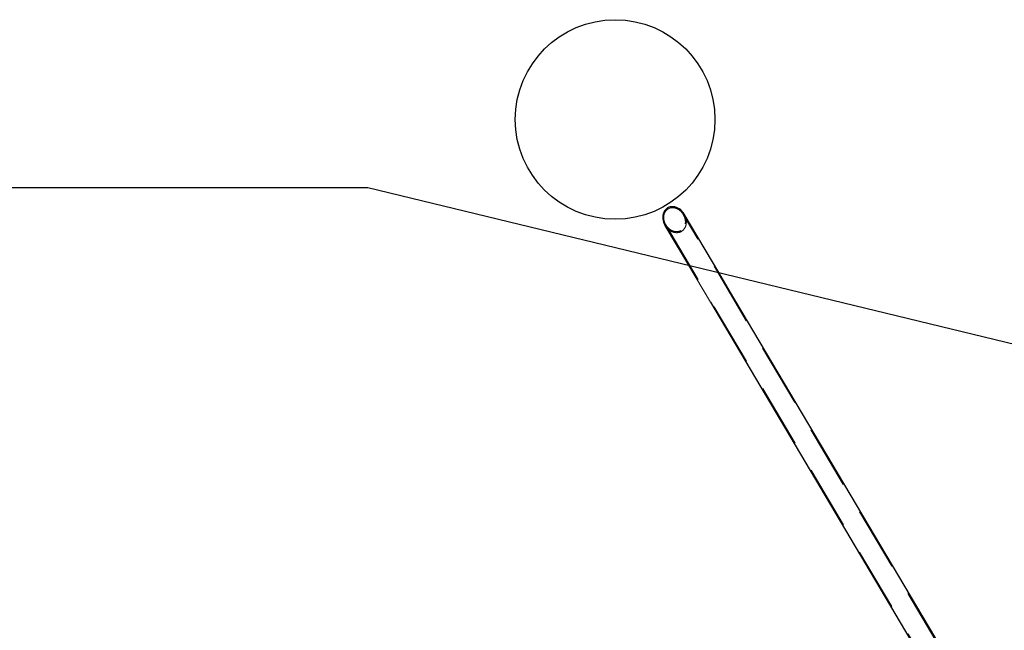
# Model space of a CAD drawing. Units: millimetres. Extents: x 8974 to 35515, y 41841 to 47184.
# Drawn here: x 28879 to 32823, y 44737 to 47184 of the extents above; entities that cross this region are included whole.
import ezdxf

# ---------------------------------------------------------------- set-up
doc = ezdxf.new("R2010")
doc.units = ezdxf.units.MM
doc.header["$LTSCALE"] = 200
doc.linetypes.add('HIDDEN', pattern=[1.905, 1.27, -0.635])
doc.layers.add('OTWORY_MONTAŻOWE', color=1, linetype='Continuous')
doc.layers.add('STREFA', color=102, linetype='Continuous')

msp = doc.modelspace()

# ---------------------------------------------------------------- linework, layer by layer
at = {"color": 7, "linetype": 'HIDDEN', "lineweight": 18}
for p, q in [((32566.8, 44666.4), (31537.5, 46403.8)), ((31467.2, 46362.2), (32496.5, 44624.7)), ((31558.7, 46200.7), (31646.1, 46053.1)), ((31722.6, 46098.4), (31679.3, 46171.4))]:
    msp.add_line(p, q, dxfattribs=at)
at = {"color": 7, "linetype": 'Continuous', "lineweight": 25}
for p, q in [((31679.3, 46171.4), (31540.6, 46405.6)), ((31464.1, 46360.3), (31558.7, 46200.7)), ((32569.8, 44668.2), (31722.6, 46098.4)), ((31646.1, 46053.1), (32466.9, 44667.6))]:
    msp.add_line(p, q, dxfattribs=at)
msp.add_ellipse((31502.4, 46383), major_axis=(27.8, -47), ratio=0.813798, start_param=1.570796, end_param=4.712389, dxfattribs=at)
at = {"color": 7, "linetype": 'HIDDEN', "lineweight": 18}
msp.add_ellipse((31502.4, 46383), major_axis=(25.6, -43.2), ratio=0.813798, dxfattribs=at)
for start_param, end_param in [(0, 1.570796), (4.712389, 6.283185)]:
    msp.add_ellipse((31502.4, 46383), major_axis=(27.8, -47), ratio=0.813798, start_param=start_param, end_param=end_param, dxfattribs=at)
at = {"layer": 'OTWORY_MONTAŻOWE'}
msp.add_circle((31264.5, 46784.4), 400, dxfattribs=at)
at = {"layer": 'STREFA', "linetype": 'Continuous', "lineweight": 25}
for p, q in [((13928.7, 46512.6), (30273.2, 46512.6)), ((30273.2, 46512.6), (34394.6, 45512.6))]:
    msp.add_line(p, q, dxfattribs=at)

doc.saveas('drawing.dxf')
